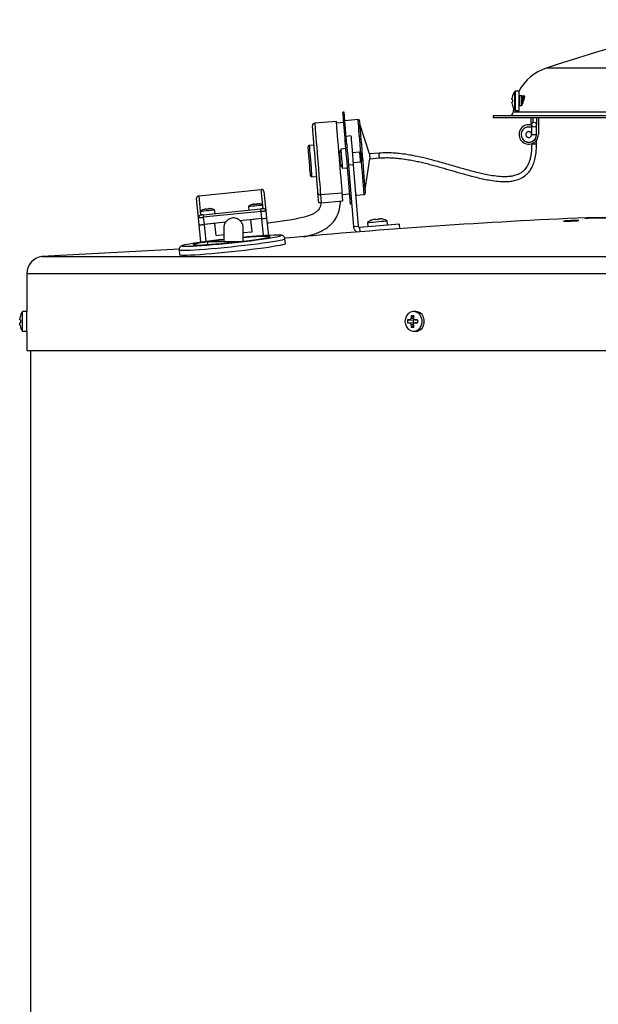
# Model space of a CAD drawing. Units: millimetres. Extents: x 201 to 280, y 43 to 221.
# Drawn here: x 209 to 233, y 176 to 217 of the extents above; entities that cross this region are included whole.
import ezdxf

# ---------------------------------------------------------------- set-up
doc = ezdxf.new("R2010")
doc.units = ezdxf.units.MM

msp = doc.modelspace()

# ---------------------------------------------------------------- linework, layer by layer
at = {"color": 2, "linetype": 'Continuous', "lineweight": 25}
for p, q in [((244.585, 214.805), (230.907, 214.805)), ((229.483, 213.504), (229.483, 213.539)), ((229.508, 213.504), (229.483, 213.504)), ((229.601, 213.067), (229.601, 213.838)), ((229.785, 213.853), (229.63, 213.853)), ((229.63, 213.053), (229.63, 213.853)), ((229.785, 213.053), (229.785, 213.853)), ((229.897, 213.653), (229.805, 213.653)), ((229.805, 213.653), (229.805, 213.253)), ((229.925, 213.614), (229.897, 213.653)), ((229.897, 213.277), (229.897, 213.653)), ((229.952, 213.653), (229.925, 213.614)), ((229.925, 213.338), (229.925, 213.614)), ((229.966, 213.653), (229.952, 213.653)), ((229.952, 213.421), (229.952, 213.653)), ((229.979, 213.634), (229.966, 213.653)), ((229.966, 213.472), (229.966, 213.653)), ((229.483, 213.366), (229.483, 213.401)), ((229.483, 213.401), (229.508, 213.401)), ((229.554, 213.142), (229.542, 212.987)), ((229.805, 213.253), (229.872, 213.253)), ((222.552, 212.979), (222.502, 212.975)), ((228.71, 212.834), (228.71, 212.753)), ((244.585, 212.834), (228.71, 212.834)), ((244.585, 212.753), (228.71, 212.753)), ((244.585, 212.987), (229.542, 212.987)), ((229.63, 213.053), (229.785, 213.053)), ((230.285, 212.508), (230.285, 212.753)), ((230.365, 212.558), (230.365, 212.753)), ((230.501, 212.753), (230.501, 212.465)), ((230.581, 212.753), (230.581, 212.061)), ((222.232, 212.602), (221.335, 212.529)), ((222.537, 212.551), (222.238, 212.527)), ((222.58, 212.635), (222.53, 212.631)), ((222.588, 211.916), (222.53, 212.631)), ((223.129, 212.675), (222.58, 212.63)), ((222.638, 211.92), (222.58, 212.635)), ((223.595, 211.258), (223.195, 212.479)), ((230.119, 212.375), (230.219, 212.379)), ((230.301, 212.465), (230.301, 212.056)), ((230.501, 212.056), (230.501, 212.465)), ((222.638, 211.92), (222.588, 211.916)), ((222.832, 211.998), (222.633, 211.982)), ((230.301, 212.056), (230.501, 212.056)), ((230.302, 212.056), (230.302, 212.039)), ((230.501, 212.043), (230.501, 212.056)), ((221.308, 211.624), (221.108, 211.607)), ((222.624, 211.48), (222.425, 211.455)), ((230.302, 211.68), (230.302, 211.656)), ((230.402, 211.656), (230.302, 211.656)), ((230.501, 211.656), (230.402, 211.656)), ((230.501, 211.656), (230.501, 211.82)), ((222.351, 211.116), (222.385, 211.118)), ((222.385, 211.118), (222.365, 211.12)), ((223.2, 211.326), (222.889, 211.301)), ((223.241, 211.291), (223.2, 211.326)), ((223.414, 209.788), (223.611, 211.058)), ((223.994, 211.29), (223.595, 211.257)), ((223.611, 211.059), (224.01, 211.091)), ((224.01, 211.091), (224.01, 211.091)), ((222.394, 211.001), (222.36, 210.997)), ((222.489, 210.675), (222.689, 210.682)), ((222.93, 210.802), (222.73, 210.786)), ((222.73, 210.786), (222.937, 208.245)), ((222.922, 210.902), (223.233, 210.927)), ((222.93, 210.802), (223.136, 208.261)), ((223.233, 210.927), (223.267, 210.968)), ((221.214, 210.312), (221.413, 210.328)), ((222.774, 210.25), (222.724, 210.246)), ((222.782, 209.531), (222.724, 210.246)), ((216.539, 209.527), (219.125, 209.789)), ((216.539, 209.527), (216.62, 208.731)), ((219.206, 208.993), (219.125, 209.789)), ((219.235, 209.7), (219.316, 208.904)), ((221.502, 209.232), (221.469, 209.639)), ((221.574, 209.581), (222.471, 209.654)), ((221.574, 209.581), (221.602, 209.24)), ((222.499, 209.313), (222.471, 209.654)), ((222.477, 209.587), (222.776, 209.611)), ((222.832, 209.535), (222.782, 209.531)), ((223.031, 209.557), (223.38, 209.585)), ((216.53, 208.621), (216.449, 209.417)), ((218.6, 209.093), (218.609, 208.933)), ((219.206, 208.993), (219.183, 209.152)), ((221.602, 209.24), (222.499, 209.313)), ((222.81, 209.187), (222.86, 209.191)), ((216.56, 208.323), (216.53, 208.621)), ((216.61, 208.891), (216.62, 208.731)), ((216.719, 208.741), (219.107, 208.983)), ((219.117, 208.884), (216.729, 208.641)), ((216.729, 208.641), (216.759, 208.343)), ((217.216, 208.791), (217.193, 208.95)), ((219.147, 208.585), (219.117, 208.884)), ((219.316, 208.904), (219.346, 208.605)), ((232.576, 208.62), (242.088, 208.62)), ((242.089, 208.62), (232.581, 208.62)), ((216.633, 207.611), (216.56, 208.323)), ((217.65, 208.433), (216.759, 208.343)), ((217.207, 208.388), (216.759, 208.343)), ((216.759, 208.343), (216.831, 207.638)), ((217.258, 207.891), (217.207, 208.388)), ((219.147, 208.585), (218.255, 208.495)), ((219.147, 208.585), (218.699, 208.54)), ((218.75, 208.042), (218.699, 208.54)), ((219.219, 207.881), (219.147, 208.585)), ((219.346, 208.605), (219.418, 207.893)), ((223.136, 208.261), (222.937, 208.245)), ((224.835, 208.349), (223.19, 208.215)), ((223.19, 208.215), (223.204, 208.041)), ((223.514, 208.425), (223.529, 208.243)), ((224.346, 208.309), (224.332, 208.491)), ((224.85, 208.168), (224.835, 208.349)), ((217.258, 207.891), (217.579, 207.923)), ((218.378, 208.005), (218.75, 208.042)), ((216.906, 207.64), (216.906, 207.514)), ((216.906, 207.64), (216.957, 207.64)), ((216.957, 207.64), (218.235, 207.64)), ((220.125, 207.556), (220.104, 207.754)), ((210.062, 207.021), (279.108, 207.021)), ((215.728, 207.295), (215.749, 207.096)), ((209.436, 206.315), (209.436, 204.75)), ((209.436, 206.315), (279.734, 206.315)), ((209.436, 204.75), (209.253, 204.75)), ((209.253, 203.93), (209.253, 204.75)), ((209.436, 203.93), (209.436, 204.75)), ((225.327, 204.573), (225.419, 204.502)), ((225.51, 204.75), (225.419, 204.75)), ((209.436, 204.19), (209.436, 204.19)), ((225.176, 204.398), (225.4, 204.388)), ((225.176, 204.282), (225.4, 204.292)), ((225.246, 204.399), (225.411, 204.388)), ((225.246, 204.281), (225.411, 204.292)), ((225.314, 204.479), (225.418, 204.46)), ((225.418, 204.22), (225.314, 204.201)), ((225.327, 204.106), (225.419, 204.178)), ((225.411, 204.388), (225.4, 204.388)), ((225.4, 204.388), (225.4, 204.292)), ((225.4, 204.292), (225.411, 204.292)), ((225.48, 204.4), (225.58, 204.39)), ((225.58, 204.29), (225.48, 204.28)), ((225.486, 204.399), (225.605, 204.388)), ((225.605, 204.292), (225.486, 204.281)), ((209.253, 203.93), (209.436, 203.93)), ((209.436, 203.93), (209.436, 203.14)), ((225.419, 203.93), (225.51, 203.93)), ((209.436, 203.14), (279.734, 203.14)), ((209.585, 203.14), (209.585, 88.368))]:
    msp.add_line(p, q, dxfattribs=at)
at = {"color": 2, "linetype": 'Continuous', "lineweight": 25, "flags": 128}
for points in [[(229.506, 213.652), (229.506, 213.652), (229.507, 213.652), (229.507, 213.651), (229.508, 213.651)], [(222.53, 212.631), (222.519, 212.765), (222.511, 212.867), (222.505, 212.936), (222.503, 212.971), (222.502, 212.975)], [(222.58, 212.635), (222.569, 212.769), (222.561, 212.871), (222.555, 212.94), (222.552, 212.975), (222.552, 212.979)], [(221.469, 209.639), (221.461, 209.741), (221.45, 209.874), (221.437, 210.034), (221.422, 210.217), (221.406, 210.419), (221.388, 210.635), (221.37, 210.859), (221.352, 211.086), (221.333, 211.311), (221.316, 211.527), (221.299, 211.729), (221.284, 211.913), (221.271, 212.074), (221.26, 212.208), (221.252, 212.311), (221.246, 212.381), (221.243, 212.417), (221.243, 212.421)], [(221.335, 212.529), (221.336, 212.511), (221.34, 212.459), (221.347, 212.374), (221.357, 212.257), (221.368, 212.112), (221.382, 211.941), (221.398, 211.748), (221.415, 211.538), (221.433, 211.316), (221.452, 211.086), (221.471, 210.853), (221.489, 210.624), (221.507, 210.403), (221.524, 210.195), (221.54, 210.005), (221.553, 209.837), (221.565, 209.694), (221.574, 209.581)], [(222.35, 211.148), (222.349, 211.159), (222.33, 211.389), (222.312, 211.611), (222.295, 211.821), (222.279, 212.014), (222.266, 212.185), (222.254, 212.33), (222.244, 212.447), (222.237, 212.532), (222.233, 212.584), (222.232, 212.602)], [(223.241, 211.291), (223.23, 211.424), (223.212, 211.652), (223.194, 211.868), (223.178, 212.066), (223.164, 212.243), (223.152, 212.393), (223.142, 212.514), (223.135, 212.603), (223.13, 212.657), (223.129, 212.675)], [(223.183, 212.629), (223.184, 212.611), (223.188, 212.559), (223.195, 212.474), (223.205, 212.357), (223.217, 212.211), (223.23, 212.04), (223.246, 211.848), (223.263, 211.639), (223.281, 211.418), (223.299, 211.191), (223.318, 210.962), (223.336, 210.738), (223.354, 210.522), (223.37, 210.321), (223.385, 210.139), (223.398, 209.98), (223.409, 209.849), (223.417, 209.747), (223.422, 209.678), (223.425, 209.643), (223.426, 209.639)], [(222.724, 210.246), (222.714, 210.373), (222.701, 210.526), (222.687, 210.699), (222.672, 210.887), (222.656, 211.081), (222.64, 211.276), (222.625, 211.463), (222.611, 211.636), (222.599, 211.789), (222.588, 211.916)], [(222.66, 211.653), (222.649, 211.793), (222.638, 211.92)], [(222.832, 211.998), (222.834, 211.98), (222.838, 211.926), (222.846, 211.838), (222.855, 211.719), (222.867, 211.571), (222.881, 211.4), (222.896, 211.211), (222.913, 211.01), (222.93, 210.802)], [(221.16, 210.358), (221.158, 210.376), (221.154, 210.431), (221.147, 210.52), (221.137, 210.635), (221.126, 210.771), (221.114, 210.918), (221.102, 211.068), (221.091, 211.21), (221.08, 211.337), (221.072, 211.439), (221.066, 211.512), (221.063, 211.549), (221.063, 211.554)], [(221.108, 211.607), (221.109, 211.603), (221.112, 211.568), (221.117, 211.501), (221.125, 211.404), (221.135, 211.284), (221.146, 211.145), (221.158, 210.997), (221.17, 210.847), (221.182, 210.703), (221.193, 210.573), (221.202, 210.463), (221.208, 210.381), (221.212, 210.329), (221.214, 210.312)], [(222.66, 211.653), (222.668, 211.555), (222.682, 211.384), (222.697, 211.195), (222.714, 210.994), (222.73, 210.786)], [(222.471, 209.654), (222.462, 209.767), (222.451, 209.909), (222.437, 210.078), (222.421, 210.268), (222.404, 210.476), (222.386, 210.697), (222.368, 210.926), (222.352, 211.116)], [(222.489, 210.675), (222.487, 210.694), (222.483, 210.749), (222.476, 210.836), (222.467, 210.944), (222.457, 211.065), (222.447, 211.185), (222.438, 211.294), (222.431, 211.38), (222.427, 211.436), (222.425, 211.455)], [(223.216, 211.127), (223.21, 211.203), (223.205, 211.268), (223.202, 211.311), (223.2, 211.326)], [(223.233, 210.927), (223.231, 210.943), (223.228, 210.986), (223.223, 211.05), (223.216, 211.127)], [(223.241, 211.291), (223.242, 211.279), (223.245, 211.244), (223.249, 211.192), (223.254, 211.13)], [(223.254, 211.13), (223.259, 211.068), (223.264, 211.016), (223.266, 210.981), (223.267, 210.968)], [(223.595, 211.258), (223.596, 211.251), (223.597, 211.229), (223.6, 211.196), (223.603, 211.158), (223.606, 211.12), (223.609, 211.087), (223.611, 211.066), (223.611, 211.058), (223.611, 211.058)], [(224.01, 211.091), (224.009, 211.097), (224.008, 211.118), (224.005, 211.149), (224.002, 211.186), (223.999, 211.225), (223.996, 211.258), (223.994, 211.281), (223.994, 211.29), (223.994, 211.29)], [(223.38, 209.585), (223.38, 209.589), (223.377, 209.626), (223.371, 209.697), (223.362, 209.802), (223.351, 209.938), (223.338, 210.102), (223.323, 210.29), (223.306, 210.498), (223.288, 210.72), (223.269, 210.953), (223.267, 210.968)], [(222.81, 209.187), (222.81, 209.192), (222.807, 209.227), (222.801, 209.296), (222.793, 209.398), (222.782, 209.531)], [(218.6, 209.093), (218.618, 209.094), (218.668, 209.099), (218.746, 209.107), (218.841, 209.117), (218.942, 209.127), (219.037, 209.137), (219.115, 209.145), (219.166, 209.15), (219.183, 209.152)], [(221.602, 209.24), (221.583, 209.238), (221.564, 209.237), (221.547, 209.235), (221.532, 209.234), (221.519, 209.233), (221.51, 209.232), (221.504, 209.232), (221.502, 209.232)], [(216.53, 208.621), (216.534, 208.622), (216.545, 208.623), (216.564, 208.625), (216.588, 208.627), (216.619, 208.63), (216.653, 208.634), (216.69, 208.637), (216.729, 208.641)], [(216.61, 208.891), (216.628, 208.892), (216.679, 208.898), (216.756, 208.905), (216.851, 208.915), (216.952, 208.925), (217.048, 208.935), (217.125, 208.943), (217.176, 208.948), (217.193, 208.95)], [(216.719, 208.741), (216.7, 208.739), (216.681, 208.737), (216.664, 208.735), (216.649, 208.734), (216.636, 208.732), (216.627, 208.731), (216.621, 208.731), (216.62, 208.731)], [(216.719, 208.741), (216.719, 208.739), (216.72, 208.733), (216.721, 208.724), (216.722, 208.712), (216.723, 208.697), (216.725, 208.679), (216.727, 208.661), (216.729, 208.641)], [(219.206, 208.993), (219.204, 208.993), (219.199, 208.992), (219.189, 208.992), (219.177, 208.99), (219.162, 208.989), (219.145, 208.987), (219.126, 208.985), (219.107, 208.983)], [(219.117, 208.884), (219.115, 208.903), (219.113, 208.922), (219.111, 208.939), (219.11, 208.954), (219.108, 208.966), (219.108, 208.976), (219.107, 208.981), (219.107, 208.983)], [(219.117, 208.884), (219.156, 208.888), (219.193, 208.891), (219.227, 208.895), (219.258, 208.898), (219.282, 208.9), (219.301, 208.902), (219.312, 208.903), (219.316, 208.904)], [(216.56, 208.323), (216.564, 208.323), (216.576, 208.324), (216.594, 208.326), (216.619, 208.329), (216.649, 208.332), (216.683, 208.335), (216.721, 208.339), (216.759, 208.343)], [(216.56, 208.323), (216.564, 208.323), (216.576, 208.324), (216.594, 208.326), (216.619, 208.329), (216.649, 208.332), (216.683, 208.335), (216.721, 208.339), (216.759, 208.343)], [(219.147, 208.585), (219.186, 208.589), (219.223, 208.593), (219.258, 208.596), (219.288, 208.599), (219.313, 208.602), (219.331, 208.604), (219.342, 208.605), (219.346, 208.605)], [(219.147, 208.585), (219.186, 208.589), (219.223, 208.593), (219.258, 208.596), (219.288, 208.599), (219.313, 208.602), (219.331, 208.604), (219.342, 208.605), (219.346, 208.605)], [(223.514, 208.425), (223.525, 208.426), (223.569, 208.429), (223.645, 208.436), (223.746, 208.444), (223.862, 208.453), (223.984, 208.463), (224.1, 208.473), (224.201, 208.481), (224.277, 208.487), (224.321, 208.491), (224.332, 208.491)], [(223.855, 208.56), (223.855, 208.557), (223.856, 208.555), (223.856, 208.552), (223.856, 208.549), (223.857, 208.546), (223.857, 208.543), (223.858, 208.539), (223.858, 208.536)], [(223.975, 208.545), (223.974, 208.549), (223.974, 208.552), (223.974, 208.556), (223.974, 208.559), (223.974, 208.562), (223.974, 208.564), (223.974, 208.567), (223.974, 208.569)], [(216.021, 207.441), (216.14, 207.443), (216.29, 207.449), (216.467, 207.459), (216.668, 207.473), (216.891, 207.489), (217.131, 207.509), (217.384, 207.532), (217.646, 207.558), (217.912, 207.585), (218.178, 207.613), (218.439, 207.643), (218.691, 207.674), (218.93, 207.704), (219.151, 207.734), (219.35, 207.762), (219.525, 207.79), (219.672, 207.815), (219.788, 207.838), (219.873, 207.858), (219.914, 207.871)], [(216.434, 207.492), (216.542, 207.494), (216.681, 207.5), (216.847, 207.51), (217.036, 207.524), (217.245, 207.541), (217.469, 207.561), (217.702, 207.583), (217.939, 207.607), (218.176, 207.633), (218.406, 207.66), (218.625, 207.687), (218.828, 207.714), (219.011, 207.74), (219.168, 207.764), (219.297, 207.786), (219.395, 207.806), (219.46, 207.823), (219.476, 207.829)], [(219.476, 207.829), (219.489, 207.837), (219.484, 207.847), (219.457, 207.851)], [(219.914, 207.871), (219.923, 207.875), (219.939, 207.888), (219.92, 207.898), (219.866, 207.904), (219.845, 207.905)], [(215.952, 207.496), (215.928, 207.489), (215.877, 207.473), (215.861, 207.459), (215.88, 207.449), (215.934, 207.443), (216.021, 207.441)], [(215.899, 207.275), (216.024, 207.277), (216.181, 207.284), (216.365, 207.294), (216.575, 207.308), (216.808, 207.325), (217.058, 207.346), (217.322, 207.369), (217.596, 207.395), (217.876, 207.424), (218.156, 207.454), (218.432, 207.485), (218.7, 207.517), (218.955, 207.548), (219.192, 207.58), (219.409, 207.611), (219.601, 207.64), (219.766, 207.667), (219.9, 207.692), (220.002, 207.714), (220.069, 207.733), (220.101, 207.749), (220.104, 207.754)], [(215.92, 207.077), (216.045, 207.079), (216.201, 207.085), (216.386, 207.095), (216.596, 207.109), (216.828, 207.126), (217.079, 207.147), (217.343, 207.171), (217.617, 207.197), (217.897, 207.225), (218.177, 207.255), (218.453, 207.286), (218.721, 207.318), (218.975, 207.35), (219.213, 207.381), (219.43, 207.412), (219.622, 207.441), (219.787, 207.468), (219.921, 207.493), (220.023, 207.515), (220.09, 207.535), (220.122, 207.55), (220.125, 207.556)], [(216.349, 207.526), (216.341, 207.524), (216.311, 207.51), (216.317, 207.5), (216.358, 207.494), (216.434, 207.492)], [(215.727, 207.329), (215.494, 207.303), (210.062, 207.021)], [(215.728, 207.295), (215.728, 207.294), (215.75, 207.284), (215.807, 207.277), (215.899, 207.275)], [(215.749, 207.096), (215.749, 207.095), (215.771, 207.085), (215.828, 207.079), (215.92, 207.077)], [(225.064, 204.34), (225.08, 204.219), (225.126, 204.109), (225.198, 204.019), (225.289, 203.958), (225.392, 203.931), (225.498, 203.94), (225.596, 203.985), (225.679, 204.061), (225.739, 204.162), (225.77, 204.279), (225.77, 204.401), (225.739, 204.518), (225.679, 204.619), (225.596, 204.695), (225.498, 204.74), (225.392, 204.749), (225.289, 204.722), (225.198, 204.661), (225.126, 204.571), (225.08, 204.461), (225.064, 204.34)], [(225.51, 203.93), (225.589, 203.94), (225.688, 203.985), (225.771, 204.061), (225.83, 204.162), (225.862, 204.279), (225.862, 204.401), (225.83, 204.518), (225.771, 204.619), (225.688, 204.695), (225.589, 204.74), (225.51, 204.75)], [(209.171, 204.398), (209.167, 204.399), (209.163, 204.399), (209.16, 204.399), (209.157, 204.399), (209.154, 204.399), (209.151, 204.399), (209.149, 204.399), (209.146, 204.399)], [(209.146, 204.281), (209.149, 204.281), (209.151, 204.281), (209.154, 204.281), (209.157, 204.281), (209.16, 204.281), (209.163, 204.281), (209.167, 204.281), (209.171, 204.282)]]:
    msp.add_lwpolyline(points, dxfattribs=at)
at = {"color": 2, "linetype": 'Continuous', "lineweight": 25}
msp.add_circle((230.401, 212.465), 0.1, dxfattribs=at)
for centre, radius, start, end in [((256.308, 137.51), 81.361, 102.95505, 108.1919), ((231.527, 212.918), 1.986, 108.1919, 151.9239), ((230.125, 213.453), 0.648, 162.1649, 172.3032), ((230.125, 213.453), 0.65, 143.6416, 162.1374), ((230.225, 213.453), 0.718, 175.8895, 184.1105), ((229.63, 213.817), 0.036, 90, 143.6416), ((229.805, 213.673), 0.02, 180, 270), ((230.125, 213.453), 0.648, 187.6968, 197.8351), ((229.475, 213.318), 0.0722, 295.5982, 297.2358), ((230.125, 213.453), 0.65, 197.8626, 216.3584), ((229.805, 213.233), 0.02, 90, 180), ((229.383, 212.993), 0.159, 270, 358), ((229.63, 213.089), 0.036, 216.3584, 270), ((221.343, 212.429), 0.1, 94.6484, 184.6484), ((223.133, 212.625), 0.05, 4.6484, 94.6484), ((230.181, 212.061), 0.4, 83.1685, 0), ((230.182, 212.054), 0.319, 68.0494, 0.4694), ((230.235, 212.508), 0.13, 263.1685, 300.7522), ((230.235, 212.508), 0.05, 263.1685, 0), ((230.181, 212.061), 0.32, 222.3467, 0), ((221.113, 211.558), 0.05, 94.6484, 184.6484), ((222.669, 211.095), 0.324, 158.1172, 170.544), ((222.835, 211.074), 0.487, 163.0299, 173.0724), ((223.096, 211.117), 0.751, 153.2431, 165.8407), ((222.831, 211.117), 0.488, 196.2284, 206.2618), ((222.671, 211.069), 0.324, 198.7485, 211.1789), ((223.096, 211.117), 0.751, 203.5092, 216.0537), ((221.21, 210.362), 0.05, 184.6484, 274.6484), ((216.549, 209.427), 0.1, 95.7953, 185.7953), ((219.136, 209.69), 0.1, 5.7953, 95.7953), ((223.376, 209.635), 0.05, 274.6484, 4.6484), ((218.942, 208.628), 0.577, 110.5866, 126.3372), ((218.933, 208.838), 0.368, 106.9199, 113.5995), ((218.9, 208.957), 0.245, 109.3454, 117.6015), ((218.908, 208.835), 0.368, 77.9836, 84.6623), ((218.917, 208.96), 0.243, 73.9702, 82.2715), ((218.942, 208.628), 0.577, 65.2533, 80.9877), ((216.63, 208.631), 0.1, 95.7953, 185.7953), ((216.952, 208.426), 0.577, 110.5866, 126.3372), ((216.943, 208.636), 0.367, 106.9132, 113.6063), ((216.909, 208.757), 0.243, 109.3142, 117.6187), ((216.918, 208.634), 0.367, 77.986, 84.6757), ((216.927, 208.759), 0.243, 73.9702, 82.2715), ((216.952, 208.426), 0.577, 65.2533, 80.9877), ((219.216, 208.894), 0.1, 5.7953, 95.7953), ((243.547, -45.143), 254, 92.47557, 95.2966), ((232.581, 208.493), 0.127, 90, 92.4756), ((223.186, 208.265), 0.25, 184.6484, 248.4652), ((223.186, 208.265), 0.05, 184.6484, 274.6484), ((223.974, 207.832), 0.75, 112.8581, 127.7903), ((223.337, 208.344), 0.39, 27.0652, 27.4012), ((223.973, 207.832), 0.748, 105.2873, 112.7962), ((223.982, 207.735), 0.81, 90.5144, 98.7856), ((223.974, 207.831), 0.749, 76.5043, 84.0078), ((224.243, 208.53), 0.098, 161.3452, 162.682), ((223.974, 207.832), 0.75, 61.5065, 76.4387), ((220.183, 191.003), 16.905, 91.1468, 96.1533), ((219.415, 198.99), 8.861, 89.7267, 96.6864), ((219.193, 190.662), 17.143, 95.4085, 100.8996), ((217.504, 202.573), 5.086, 96.758, 103.1317), ((220.801, 179.276), 28.615, 96.4718, 97.5898), ((210.147, 206.315), 0.711, 96.8933, 180), ((209.884, 204.34), 0.75, 161.8625, 169.3481), ((209.881, 204.34), 0.75, 146.8581, 161.7903), ((209.3, 204.887), 0.339, 247.2562, 247.642), ((226.617, 204.348), 1.309, 170.0893, 174.2827), ((225.378, 203.112), 1.462, 88.0171, 91.9829), ((226.906, 204.349), 1.495, 171.3578, 175.0215), ((209.884, 204.34), 0.751, 190.6536, 198.1358), ((209.978, 204.34), 0.81, 175.8624, 184.1376), ((226.114, 204.34), 0.941, 176.439, 183.561), ((225.322, 196.356), 8.043, 90.5457, 91.0445), ((225.322, 212.324), 8.043, 268.9555, 269.4543), ((226.617, 204.332), 1.31, 185.7183, 189.9097), ((225.41, 204.441), 0.0528, 271.2053, 323.4482), ((225.41, 204.239), 0.0531, 36.8931, 88.6391), ((226.907, 204.331), 1.496, 184.9793, 188.6414), ((225.328, 184.551), 19.849, 89.2739, 89.5463), ((225.328, 224.129), 19.849, 270.4537, 270.7261), ((231.374, 204.34), 5.794, 179.4224, 180.5776), ((209.881, 204.34), 0.75, 198.2097, 213.1419), ((209.3, 203.793), 0.339, 112.358, 112.7438), ((225.378, 205.568), 1.462, 268.0171, 271.9829)]:
    msp.add_arc(centre, radius, start, end, dxfattribs=at)
for points, knots in [([(229.997, 213.607), (229.994, 213.59), (229.989, 213.557), (229.972, 213.492), (229.953, 213.423), (229.931, 213.355), (229.909, 213.297), (229.889, 213.26), (229.876, 213.244), (229.872, 213.248), (229.871, 213.248)], [0, 0, 0, 0, 0.133555, 0.266878, 0.405753, 0.55043, 0.697711, 0.844797, 0.989699, 1, 1, 1, 1]), ([(229.974, 213.647), (229.977, 213.651), (229.988, 213.662), (229.997, 213.656), (230, 213.635), (229.998, 213.614), (229.997, 213.607)], [0, 0, 0, 0, 0.139987, 0.498817, 0.82538, 1, 1, 1, 1]), ([(230.301, 212.056), (230.3, 212.043), (230.298, 212.017), (230.28, 211.985), (230.258, 211.962), (230.23, 211.945), (230.196, 211.935), (230.157, 211.937), (230.122, 211.95), (230.092, 211.973), (230.07, 212.006), (230.06, 212.043), (230.062, 212.081), (230.075, 212.117), (230.099, 212.146), (230.129, 212.166), (230.167, 212.178), (230.206, 212.176), (230.243, 212.161), (230.272, 212.138), (230.296, 212.102), (230.299, 212.072), (230.301, 212.056)], [0, 0, 0, 0, 0.053345, 0.100812, 0.142454, 0.178581, 0.232905, 0.281677, 0.330942, 0.381713, 0.431864, 0.482683, 0.53284, 0.583677, 0.63294, 0.679967, 0.724841, 0.790029, 0.83233, 0.881888, 0.93744, 1, 1, 1, 1]), ([(230.302, 211.656), (230.3, 211.562), (230.296, 211.395), (230.266, 211.176), (230.227, 211.013), (230.176, 210.868), (230.101, 210.717), (230, 210.589), (229.887, 210.494), (229.755, 210.415), (229.601, 210.36), (229.436, 210.329), (229.244, 210.311), (228.993, 210.316), (228.691, 210.352), (228.412, 210.404), (228.147, 210.463), (227.805, 210.549), (227.356, 210.675), (226.801, 210.837), (226.276, 210.984), (225.803, 211.102), (225.442, 211.179), (225.118, 211.235), (224.848, 211.272), (224.566, 211.296), (224.289, 211.306), (224.095, 211.295), (223.994, 211.29)], [0, 0, 0, 0, 0.033381, 0.059097, 0.079031, 0.094493, 0.116577, 0.144765, 0.163349, 0.183519, 0.21782, 0.242038, 0.265231, 0.310794, 0.361317, 0.40438, 0.440938, 0.481279, 0.558636, 0.64018, 0.720914, 0.77792, 0.830724, 0.86167, 0.900807, 0.930985, 0.964104, 1, 1, 1, 1]), ([(224.01, 211.091), (224.106, 211.097), (224.293, 211.107), (224.559, 211.097), (224.842, 211.073), (225.12, 211.034), (225.39, 210.986), (225.624, 210.937), (225.853, 210.884), (226.087, 210.826), (226.325, 210.763), (226.633, 210.677), (227.002, 210.571), (227.42, 210.45), (227.781, 210.35), (228.08, 210.275), (228.339, 210.216), (228.62, 210.162), (228.918, 210.123), (229.197, 210.11), (229.433, 210.126), (229.647, 210.165), (229.862, 210.241), (230.044, 210.359), (230.176, 210.49), (230.277, 210.628), (230.369, 210.807), (230.442, 211.037), (230.492, 211.326), (230.498, 211.539), (230.501, 211.656)], [0, 0, 0, 0, 0.03331, 0.064316, 0.092754, 0.133726, 0.164921, 0.19299, 0.222391, 0.253084, 0.284997, 0.317599, 0.377848, 0.43801, 0.49456, 0.533501, 0.568469, 0.608528, 0.655813, 0.701448, 0.732338, 0.761215, 0.798273, 0.832178, 0.851948, 0.873849, 0.898402, 0.926552, 0.959751, 1, 1, 1, 1]), ([(222.349, 211.148), (222.349, 211.149), (222.349, 211.156), (222.349, 211.173), (222.354, 211.225), (222.363, 211.267), (222.37, 211.3)], [0, 0, 0, 0, 0.012302, 0.17863, 0.346364, 1, 1, 1, 1]), ([(222.354, 211.12), (222.354, 211.12), (222.352, 211.12), (222.351, 211.127), (222.351, 211.132), (222.351, 211.133)], [0, 0, 0, 0, 0.000876, 0.935554, 1, 1, 1, 1]), ([(222.37, 211.3), (222.369, 211.301), (222.367, 211.301), (222.368, 211.301), (222.368, 211.301)], [0, 0, 0, 0, 0.880012, 1, 1, 1, 1]), ([(222.394, 211), (222.392, 211.018), (222.388, 211.046), (222.385, 211.085), (222.385, 211.107), (222.385, 211.118)], [0, 0, 0, 0, 0.440663, 0.72003, 1, 1, 1, 1]), ([(222.363, 210.981), (222.363, 210.981), (222.363, 210.987), (222.364, 210.996), (222.372, 211), (222.384, 211), (222.394, 211)], [0, 0, 0, 0, 0.012316, 0.17865, 0.346394, 1, 1, 1, 1]), ([(222.409, 210.819), (222.393, 210.86), (222.374, 210.909), (222.365, 210.957), (222.364, 210.965), (222.364, 210.965)], [0, 0, 0, 0, 0.820928, 0.98844, 1, 1, 1, 1]), ([(222.407, 210.818), (222.407, 210.818), (222.407, 210.818), (222.408, 210.818), (222.409, 210.819)], [0, 0, 0, 0, 0.439089, 1, 1, 1, 1]), ([(221.469, 209.639), (221.469, 209.638), (221.47, 209.63), (221.476, 209.615), (221.494, 209.598), (221.517, 209.587), (221.544, 209.581), (221.564, 209.581), (221.574, 209.581)], [0, 0, 0, 0, 0.003816, 0.263689, 0.473207, 0.655387, 0.827495, 1, 1, 1, 1]), ([(218.739, 209.168), (218.739, 209.168), (218.739, 209.168), (218.74, 209.167), (218.74, 209.166)], [0, 0, 0, 0, 0.315498, 1, 1, 1, 1]), ([(218.74, 209.166), (218.76, 209.173), (218.782, 209.181), (218.807, 209.186), (218.813, 209.188), (218.818, 209.188), (218.819, 209.188)], [0, 0, 0, 0, 0.7661491, 0.8052197, 0.9635333, 1, 1, 1, 1]), ([(218.827, 209.189), (218.829, 209.189), (218.833, 209.189), (218.837, 209.186), (218.837, 209.18), (218.836, 209.176)], [0, 0, 0, 0, 0.146539, 0.304748, 1, 1, 1, 1]), ([(218.836, 209.176), (218.847, 209.177), (218.868, 209.181), (218.901, 209.185), (218.924, 209.185), (218.935, 209.186)], [0, 0, 0, 0, 0.316336, 0.657583, 1, 1, 1, 1]), ([(218.935, 209.186), (218.933, 209.191), (218.931, 209.196), (218.936, 209.199), (218.938, 209.2), (218.941, 209.201), (218.942, 209.201)], [0, 0, 0, 0, 0.766151, 0.805206, 0.96352, 1, 1, 1, 1]), ([(218.95, 209.202), (218.953, 209.202), (218.961, 209.202), (218.989, 209.201), (219.012, 209.198), (219.031, 209.196)], [0, 0, 0, 0, 0.146522, 0.304732, 1, 1, 1, 1]), ([(219.031, 209.196), (219.032, 209.196), (219.032, 209.198), (219.032, 209.197), (219.032, 209.197)], [0, 0, 0, 0, 0.632932, 1, 1, 1, 1]), ([(221.594, 209.239), (221.59, 209.203), (221.581, 209.128), (221.543, 209.029), (221.481, 208.928), (221.388, 208.849), (221.249, 208.766), (221.071, 208.694), (220.83, 208.628), (220.524, 208.56), (220.184, 208.5), (219.804, 208.444), (219.526, 208.409), (219.389, 208.396), (219.368, 208.394)], [0, 0, 0, 0, 0.038696, 0.080298, 0.112526, 0.163996, 0.208482, 0.290102, 0.388204, 0.490252, 0.641691, 0.803194, 0.970025, 1, 1, 1, 1]), ([(220.876, 207.832), (220.903, 207.838), (221.028, 207.864), (221.233, 207.922), (221.479, 208.009), (221.664, 208.097), (221.827, 208.195), (221.992, 208.324), (222.167, 208.519), (222.323, 208.807), (222.389, 209.085), (222.396, 209.26), (222.398, 209.304)], [0, 0, 0, 0, 0.037612, 0.181524, 0.286515, 0.373101, 0.444619, 0.530323, 0.641006, 0.776632, 0.943878, 1, 1, 1, 1]), ([(216.749, 208.966), (216.749, 208.966), (216.749, 208.966), (216.75, 208.965), (216.75, 208.964)], [0, 0, 0, 0, 0.315498, 1, 1, 1, 1]), ([(216.75, 208.964), (216.771, 208.971), (216.792, 208.979), (216.818, 208.985), (216.824, 208.986), (216.828, 208.986), (216.829, 208.986)], [0, 0, 0, 0, 0.766175, 0.805213, 0.963541, 1, 1, 1, 1]), ([(216.837, 208.987), (216.839, 208.987), (216.844, 208.987), (216.847, 208.984), (216.847, 208.978), (216.847, 208.974)], [0, 0, 0, 0, 0.146523, 0.304732, 1, 1, 1, 1]), ([(216.847, 208.974), (216.857, 208.976), (216.878, 208.979), (216.911, 208.983), (216.934, 208.983), (216.945, 208.984)], [0, 0, 0, 0, 0.316363, 0.657567, 1, 1, 1, 1]), ([(216.945, 208.984), (216.943, 208.989), (216.941, 208.994), (216.946, 208.998), (216.948, 208.998), (216.952, 208.999), (216.952, 208.999)], [0, 0, 0, 0, 0.766161, 0.805211, 0.963527, 1, 1, 1, 1]), ([(216.96, 209), (216.963, 209), (216.971, 209), (216.999, 208.999), (217.022, 208.996), (217.042, 208.994)], [0, 0, 0, 0, 0.146517, 0.304756, 1, 1, 1, 1]), ([(217.042, 208.994), (217.042, 208.994), (217.042, 208.996), (217.042, 208.995), (217.042, 208.995)], [0, 0, 0, 0, 0.632929, 1, 1, 1, 1]), ([(218.378, 207.657), (218.378, 207.681), (218.378, 207.741), (218.378, 207.838), (218.378, 207.949), (218.378, 208.063), (218.378, 208.169), (218.378, 208.238), (218.377, 208.236), (218.376, 208.254), (218.374, 208.272), (218.365, 208.317), (218.344, 208.37), (218.32, 208.414), (218.298, 208.446), (218.27, 208.481), (218.232, 208.518), (218.178, 208.558), (218.1, 208.598), (218.004, 208.619), (217.907, 208.611), (217.827, 208.584), (217.761, 208.547), (217.71, 208.505), (217.671, 208.462), (217.642, 208.423), (217.61, 208.366), (217.595, 208.322), (217.582, 208.269), (217.579, 208.223), (217.579, 208.232), (217.579, 208.181), (217.579, 208.019), (217.579, 207.82), (217.579, 207.68), (217.579, 207.64)], [0, 0, 0, 0, 0.012715, 0.031038, 0.054626, 0.080343, 0.112902, 0.152477, 0.198642, 0.270343, 0.341811, 0.394444, 0.422138, 0.432668, 0.441448, 0.449154, 0.456907, 0.467737, 0.482415, 0.500108, 0.516301, 0.53014, 0.542037, 0.553259, 0.564786, 0.577511, 0.592122, 0.639872, 0.691235, 0.745315, 0.831932, 0.878137, 0.927197, 0.979091, 1, 1, 1, 1]), ([(232.493, 208.605), (232.493, 208.605), (232.491, 208.605), (232.499, 208.605), (232.519, 208.605), (232.553, 208.607), (232.593, 208.608), (232.637, 208.61), (232.679, 208.612), (232.715, 208.614), (232.739, 208.615), (232.75, 208.616), (232.749, 208.616), (232.748, 208.616)], [0, 0, 0, 0, 0.00128, 0.108568, 0.215813, 0.323082, 0.43043, 0.537887, 0.645418, 0.752968, 0.860474, 0.967886, 1, 1, 1, 1]), ([(232.712, 208.615), (232.701, 208.615), (232.679, 208.614), (232.636, 208.612), (232.592, 208.61), (232.552, 208.609), (232.518, 208.607), (232.506, 208.606), (232.5, 208.606)], [0, 0, 0, 0, 0.166564, 0.333123, 0.499796, 0.666565, 0.833331, 1, 1, 1, 1]), ([(232.746, 208.616), (232.742, 208.616), (232.734, 208.616), (232.718, 208.616), (232.712, 208.615)], [0, 0, 0, 0, 0.6156, 1, 1, 1, 1]), ([(223.776, 208.553), (223.785, 208.555), (223.802, 208.56), (223.825, 208.564), (223.843, 208.565), (223.853, 208.563), (223.855, 208.561), (223.855, 208.56)], [0, 0, 0, 0, 0.2120561, 0.4240969, 0.6361577, 0.8482095, 1, 1, 1, 1]), ([(223.974, 208.569), (223.974, 208.571), (223.976, 208.574), (223.989, 208.577), (224.009, 208.578), (224.031, 208.578), (224.046, 208.576), (224.052, 208.576)], [0, 0, 0, 0, 0.212054, 0.424099, 0.636164, 0.848207, 1, 1, 1, 1]), ([(232.161, 208.511), (232.133, 208.51), (232.078, 208.509), (231.972, 208.505), (231.864, 208.499), (231.764, 208.494), (231.683, 208.488), (231.631, 208.483), (231.613, 208.479), (231.632, 208.477), (231.685, 208.477), (231.766, 208.479), (231.867, 208.483), (231.976, 208.487), (232.08, 208.493), (232.168, 208.499), (232.228, 208.504), (232.256, 208.508), (232.251, 208.509), (232.25, 208.509)], [0, 0, 0, 0, 0.061298, 0.122594, 0.183948, 0.245384, 0.30687, 0.368351, 0.429774, 0.491113, 0.552377, 0.613608, 0.674865, 0.736192, 0.797605, 0.859081, 0.920569, 0.982015, 1, 1, 1, 1]), ([(232.245, 208.511), (232.234, 208.511), (232.215, 208.512), (232.176, 208.511), (232.161, 208.511)], [0, 0, 0, 0, 0.615751, 1, 1, 1, 1]), ([(220.101, 207.754), (220.101, 207.761), (220.101, 207.789), (220.077, 207.831), (220.041, 207.866), (220.007, 207.884), (219.977, 207.894), (219.941, 207.9), (219.908, 207.904), (219.874, 207.905), (219.864, 207.905)], [0, 0, 0, 0, 0.035339, 0.138665, 0.228292, 0.321346, 0.434674, 0.595322, 0.878012, 1, 1, 1, 1]), ([(215.934, 207.492), (215.924, 207.49), (215.882, 207.48), (215.849, 207.469), (215.806, 207.448), (215.774, 207.425), (215.741, 207.382), (215.723, 207.332), (215.729, 207.303), (215.731, 207.295)], [0, 0, 0, 0, 0.114399, 0.508043, 0.643406, 0.751206, 0.853268, 0.958665, 1, 1, 1, 1]), ([(216.449, 207.493), (216.436, 207.493), (216.405, 207.494), (216.375, 207.496), (216.372, 207.496), (216.371, 207.496)], [0, 0, 0, 0, 0.309039, 0.745795, 1, 1, 1, 1]), ([(209.146, 204.399), (209.145, 204.4), (209.142, 204.402), (209.14, 204.416), (209.14, 204.435), (209.143, 204.457), (209.145, 204.472), (209.146, 204.479)], [0, 0, 0, 0, 0.212046, 0.424102, 0.636177, 0.848222, 1, 1, 1, 1]), ([(209.146, 204.201), (209.145, 204.21), (209.142, 204.227), (209.14, 204.251), (209.14, 204.269), (209.143, 204.279), (209.145, 204.28), (209.146, 204.281)], [0, 0, 0, 0, 0.212071, 0.42411, 0.636174, 0.84821, 1, 1, 1, 1]), ([(225.314, 204.479), (225.313, 204.47), (225.31, 204.452), (225.297, 204.429), (225.28, 204.411), (225.262, 204.401), (225.25, 204.4), (225.246, 204.399)], [0, 0, 0, 0, 0.212071, 0.424097, 0.63616, 0.848205, 1, 1, 1, 1]), ([(225.246, 204.281), (225.252, 204.28), (225.266, 204.278), (225.285, 204.264), (225.301, 204.245), (225.311, 204.222), (225.313, 204.208), (225.314, 204.201)], [0, 0, 0, 0, 0.212057, 0.424113, 0.636137, 0.848226, 1, 1, 1, 1]), ([(225.486, 204.399), (225.477, 204.4), (225.461, 204.402), (225.44, 204.416), (225.424, 204.435), (225.417, 204.457), (225.417, 204.472), (225.417, 204.479)], [0, 0, 0, 0, 0.212038, 0.424102, 0.63617, 0.848217, 1, 1, 1, 1]), ([(225.417, 204.201), (225.417, 204.21), (225.417, 204.227), (225.428, 204.251), (225.445, 204.269), (225.466, 204.279), (225.48, 204.28), (225.486, 204.281)], [0, 0, 0, 0, 0.212075, 0.424112, 0.636172, 0.848215, 1, 1, 1, 1])]:
    msp.add_open_spline(points, degree=3, knots=knots, dxfattribs=at)

doc.saveas('drawing.dxf')
